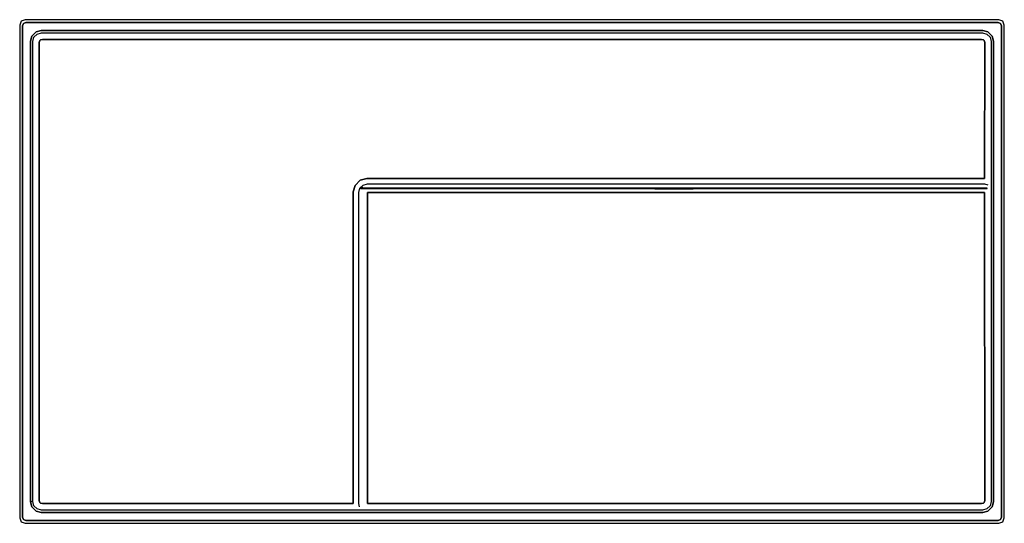
# Model space of a CAD drawing. Extents: x -450 to 450, y -230 to 230.
import ezdxf

# ---------------------------------------------------------------- set-up
doc = ezdxf.new("R2010")
doc.units = 0
doc.layers.get('0').update_dxf_attribs({"linetype": 'CONTINUOUS'})

msp = doc.modelspace()

# ---------------------------------------------------------------- linework, layer by layer
at = {"linetype": 'CONTINUOUS'}
for p, q in [((-448.535534, 228.535534), (-450, 225)), ((-450, 225), (-450, -225)), ((-445, 230), (-448.535534, 228.535534)), ((-446.622117, 226.622117), (-447.5, 224.502719)), ((-447.5, 224.502719), (-446.622117, 226.622117)), ((-444.502719, 227.5), (-446.622117, 226.622117)), ((-446.622117, 226.622117), (-444.502719, 227.5)), ((445, 230), (-445, 230)), ((444.502719, 227.5), (-444.502719, 227.5)), ((-444.502719, 227.5), (444.502719, 227.5)), ((446.622117, 226.622117), (444.502719, 227.5)), ((444.502719, 227.5), (446.622117, 226.622117)), ((448.535534, 228.535534), (445, 230)), ((447.5, 224.502719), (446.622117, 226.622117)), ((446.622117, 226.622117), (447.5, 224.502719)), ((450, 225), (448.535534, 228.535534)), ((450, -225), (450, 225)), ((-447.5, 224.502719), (-447.5, -224.502719)), ((-447.5, -224.502719), (-447.5, 224.502719)), ((-438.819277, 215.091832), (-435.089835, 218.817859)), ((-435.089835, 218.817859), (-438.819277, 215.091832)), ((-436.928203, 214.000002), (-434, 216.928205)), ((-435.089835, 218.817859), (-430.29821, 220.259167)), ((-430.29821, 220.259167), (-435.089835, 218.817859)), ((-434, 216.928205), (-430, 218.000002)), ((-430.29821, 220.259167), (430.29821, 220.259167)), ((430.29821, 220.259167), (-430.29821, 220.259167)), ((-430, 218.000002), (430, 217.997576)), ((430, 217.997576), (434, 216.928205)), ((430.29821, 220.259167), (435.090569, 218.818757)), ((435.090569, 218.818757), (430.29821, 220.259167)), ((434, 216.928205), (436.928203, 214.000002)), ((435.090569, 218.818757), (438.819277, 215.091832)), ((438.819277, 215.091832), (435.090569, 218.818757)), ((447.5, -224.502719), (447.5, 224.502719)), ((447.5, 224.502719), (447.5, -224.502719)), ((-440.261504, 210.297042), (-438.819277, 215.091832)), ((-438.819277, 215.091832), (-440.261504, 210.297042)), ((-440.259256, -210.297468), (-440.261504, 210.297042)), ((-440.261504, 210.297042), (-440.259256, -210.297468)), ((-438, 210.000002), (-436.928203, 214.000002)), ((-438, -209.999998), (-438, 210.000002)), ((-432.051331, 209.216844), (-431.732051, 211.000002)), ((-431.732051, 211.000002), (-432.051331, 209.216844)), ((-432.051331, -209.216841), (-432.051331, 209.216844)), ((-432.051331, 209.216844), (-432.051331, -209.216841)), ((-431.732051, 211.000002), (-431, 211.732052)), ((-431, 211.732052), (-431.732051, 211.000002)), ((-431, 211.732052), (-429.216843, 212.051332)), ((-429.216843, 212.051332), (-431, 211.732052)), ((-429.216843, 212.051332), (429.216843, 212.051311)), ((429.216843, 212.051332), (-429.216843, 212.051332)), ((431, 211.732052), (429.216843, 212.051332)), ((429.216843, 212.051311), (431, 211.732052)), ((431, 211.732052), (431.732051, 211.000002)), ((431.732051, 211.000002), (431, 211.732052)), ((431.732051, 211.000002), (432.051331, 209.216844)), ((432.051331, 209.216844), (431.732051, 211.000002)), ((432.051331, 209.216844), (432, 85.0369)), ((432, 85.0369), (432.051331, 209.216844)), ((436.928203, 214.000002), (438, 210.000002)), ((438, 210.000002), (438, -209.999998)), ((438.819277, 215.091832), (440.260733, 210.297042)), ((440.260733, 210.297042), (438.819277, 215.091832)), ((440.260733, 210.297042), (440.258181, -210.301475)), ((440.258181, -210.301475), (440.260733, 210.297042)), ((-138.641399, 83.44798), (-143.464289, 78.62509)), ((-143.464289, 78.62509), (-138.641399, 83.44798)), ((-132.711471, 85.0369), (-138.641399, 83.44798)), ((-138.641399, 83.44798), (-132.711471, 85.0369)), ((432, 85.0369), (-132.711471, 85.0369)), ((-132.711471, 85.0369), (432, 85.0369)), ((-143.464289, 78.62509), (-145.053208, 72.695162)), ((-145.053208, 72.695162), (-143.464289, 78.62509)), ((-145.053208, 72.695162), (-145.053208, -211.999998)), ((-145.053208, -211.999998), (-145.053208, 72.695162)), ((-140.053208, 72.0369), (-138.981411, 76.0369)), ((-140.053208, -211.999998), (-140.053208, 72.0369)), ((-138.981411, 76.0369), (-136.053208, 78.965103)), ((-138.526604, 76.0369), (-138.526604, 75.8369)), ((-137.856731, 76.0369), (-138.526604, 76.0369)), ((-138.526604, 75.8369), (-137.856731, 75.8369)), ((-136.026604, 76.0369), (-137.856731, 76.0369)), ((-137.856731, 75.8369), (-136.026604, 75.8369)), ((-137.51731, 77.501001), (-136.053208, 76.0369)), ((-136.053208, 78.965103), (-132.053208, 80.0369)), ((-133.526604, 76.0369), (-136.026604, 76.0369)), ((-136.026604, 75.8369), (-133.526604, 75.8369)), ((429.473396, 76.0369), (-133.526604, 76.0369)), ((-133.526604, 75.8369), (429.473396, 75.8369)), ((-132.053208, 80.0369), (432, 80.0369)), ((-132.053208, 72.0369), (432, 72.0369)), ((-132.053208, -211.999998), (-132.053208, 72.0369)), ((-132.053208, 72.0369), (-132.053208, -211.999998)), ((432, 72.0369), (-132.053208, 72.0369)), ((130.473396, 75.8369), (130.473396, 75.6369)), ((131.143269, 75.8369), (130.473396, 75.8369)), ((130.473396, 75.6369), (131.143269, 75.6369)), ((132.973396, 75.8369), (131.143269, 75.8369)), ((131.143269, 75.6369), (132.973396, 75.6369)), ((135.473396, 75.8369), (132.973396, 75.8369)), ((132.973396, 75.6369), (135.473396, 75.6369)), ((160.473396, 75.8369), (135.473396, 75.8369)), ((135.473396, 75.6369), (160.473396, 75.6369)), ((162.973396, 75.8369), (160.473396, 75.8369)), ((160.473396, 75.6369), (162.973396, 75.6369)), ((164.803523, 75.8369), (162.973396, 75.8369)), ((162.973396, 75.6369), (164.803523, 75.6369)), ((165.473396, 75.8369), (164.803523, 75.8369)), ((164.803523, 75.6369), (165.473396, 75.6369)), ((165.473396, 75.6369), (165.473396, 75.8369)), ((431.973396, 76.0369), (429.473396, 76.0369)), ((429.473396, 75.8369), (431.973396, 75.8369)), ((433.803523, 76.0369), (431.973396, 76.0369)), ((431.973396, 75.8369), (433.803523, 75.8369)), ((432, 80.0369), (435, 79.239929)), ((432, 72.0369), (432.051331, -209.216841)), ((432.051331, -209.216841), (432, 72.0369)), ((434.473396, 76.0369), (433.803523, 76.0369)), ((433.803523, 75.8369), (434.473396, 75.8369)), ((434.473396, 75.8369), (434.473396, 76.0369)), ((-438.81689, -210.107676), (-440.259256, -210.297468)), ((-438.817857, -215.089833), (-440.259256, -210.297468)), ((-440.259256, -210.297468), (-438.817857, -215.089833)), ((-435.091831, -218.819276), (-438.817857, -215.089833)), ((-438.817857, -215.089833), (-435.091831, -218.819276)), ((-438, -209.999998), (-438.81689, -210.107676)), ((-436.928203, -213.999998), (-438, -209.999998)), ((-434, -216.928202), (-436.928203, -213.999998)), ((-431.732051, -210.999998), (-432.051331, -209.216841)), ((-432.051331, -209.216841), (-431.732051, -210.999998)), ((-431, -211.732049), (-431.732051, -210.999998)), ((-431.732051, -210.999998), (-431, -211.732049)), ((-429.216843, -212.051329), (-431, -211.732049)), ((-431, -211.732049), (-429.216843, -212.051329)), ((-145.053208, -211.999998), (-429.216843, -212.051329)), ((-429.216843, -212.051329), (-145.053208, -211.999998)), ((-139.283852, -214.999998), (-140.053208, -211.999998)), ((429.216843, -212.051329), (-132.053208, -211.999998)), ((-132.053208, -211.999998), (429.216843, -212.051329)), ((431, -211.732049), (429.216843, -212.051329)), ((429.216843, -212.051329), (431, -211.732049)), ((431.732051, -210.999998), (431, -211.732049)), ((431, -211.732049), (431.732051, -210.999998)), ((432.051331, -209.216841), (431.732051, -210.999998)), ((431.732051, -210.999998), (432.051331, -209.216841)), ((436.928203, -213.999998), (434, -216.928202)), ((438.818755, -215.090568), (435.091831, -218.819276)), ((435.091831, -218.819276), (438.818755, -215.090568)), ((438, -209.999998), (436.928203, -213.999998)), ((440.258181, -210.301475), (438.818755, -215.090568)), ((438.818755, -215.090568), (440.258181, -210.301475)), ((-450, -225), (-448.535534, -228.535534)), ((-447.5, -224.502719), (-446.622117, -226.622117)), ((-446.622117, -226.622117), (-447.5, -224.502719)), ((-430.29704, -220.261502), (-435.091831, -218.819276)), ((-435.091831, -218.819276), (-430.29704, -220.261502)), ((-430, -217.999998), (-434, -216.928202)), ((430.29704, -220.261502), (-430.29704, -220.261502)), ((-430.29704, -220.261502), (430.29704, -220.261502)), ((430, -217.999998), (-430, -217.999998)), ((434, -216.928202), (430, -217.999998)), ((435.091831, -218.819276), (430.29704, -220.261502)), ((430.29704, -220.261502), (435.091831, -218.819276)), ((446.622117, -226.622117), (447.5, -224.502719)), ((447.5, -224.502719), (446.622117, -226.622117)), ((448.535534, -228.535534), (450, -225)), ((-448.535534, -228.535534), (-445, -230)), ((-446.622117, -226.622117), (-444.502719, -227.5)), ((-444.502719, -227.5), (-446.622117, -226.622117)), ((-445, -230), (445, -230)), ((-444.502719, -227.5), (444.502719, -227.5)), ((444.502719, -227.5), (-444.502719, -227.5)), ((444.502719, -227.5), (446.622117, -226.622117)), ((446.622117, -226.622117), (444.502719, -227.5)), ((445, -230), (448.535534, -228.535534))]:
    msp.add_line(p, q, dxfattribs=at)

doc.saveas('drawing.dxf')
